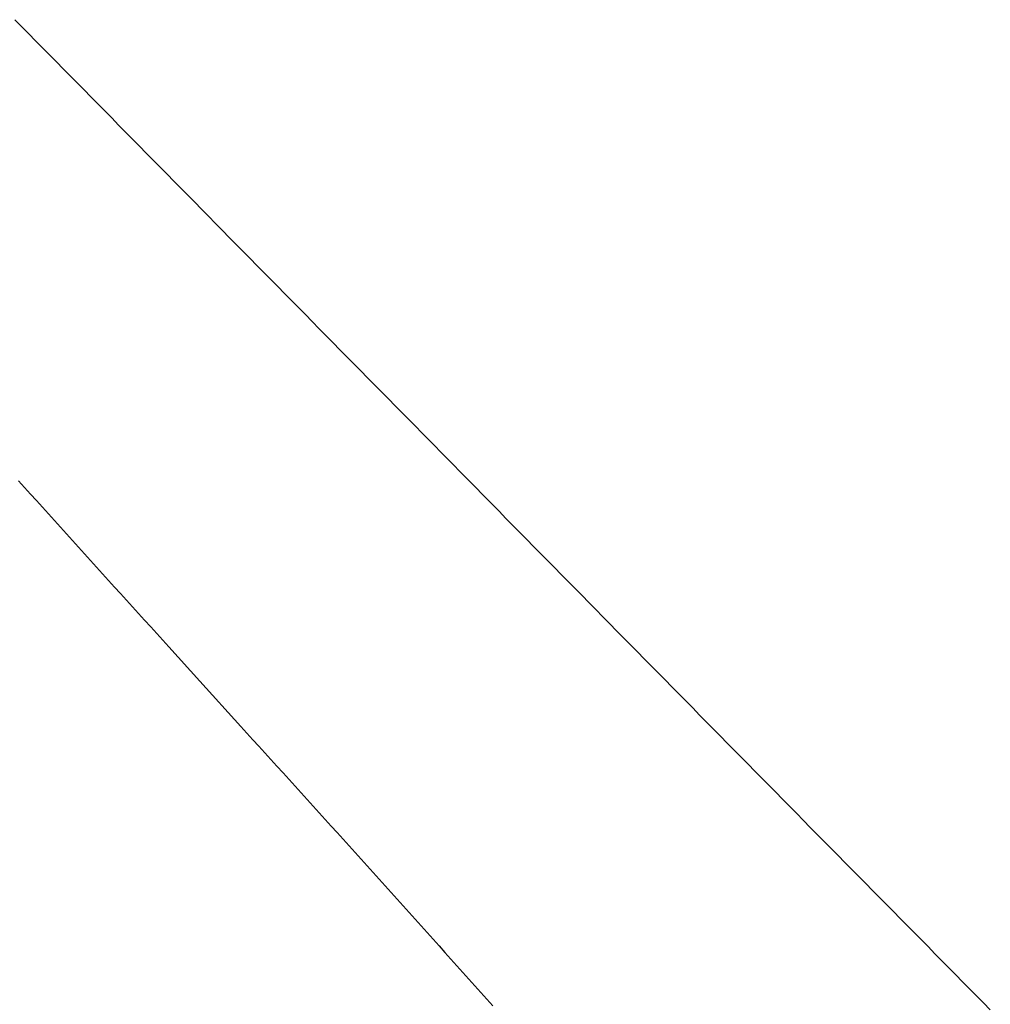
# Model space of a CAD drawing. Extents: x -32 to 264, y -104 to 224.
# Drawn here: x 164 to 170, y 152 to 158 of the extents above; entities that cross this region are included whole.
import ezdxf

# ---------------------------------------------------------------- set-up
doc = ezdxf.new("R2010")
doc.units = 0
doc.header["$MEASUREMENT"] = 0
doc.linetypes.add('PHANTOM', pattern=[12, 7, -1, 1, -1, 1, -1])
doc.layers.add('PIC13', color=7, linetype='CONTINUOUS')

msp = doc.modelspace()

# ---------------------------------------------------------------- linework, layer by layer
at = {"layer": 'PIC13', "color": 7, "linetype": 'PHANTOM'}
for p, q in [((164.2233, 158.3924), (164.265, 158.3501)), ((164.265, 158.3501), (164.3067, 158.3078)), ((164.3067, 158.3078), (164.3484, 158.2655)), ((164.3484, 158.2655), (164.3901, 158.2232)), ((164.3901, 158.2232), (164.4318, 158.1809)), ((164.4318, 158.1809), (164.4735, 158.1386)), ((164.4735, 158.1386), (164.5152, 158.0963)), ((164.5152, 158.0963), (164.5569, 158.054)), ((164.5569, 158.054), (164.5986, 158.0117)), ((164.5986, 158.0117), (164.6403, 157.9694)), ((164.6403, 157.9694), (164.682, 157.9271)), ((164.682, 157.9271), (164.7237, 157.8848)), ((164.7237, 157.8848), (164.7654, 157.8425)), ((164.7654, 157.8425), (164.8071, 157.8002)), ((164.8071, 157.8002), (164.8488, 157.7579)), ((164.8488, 157.7579), (164.8905, 157.7156)), ((164.8905, 157.7156), (164.9322, 157.6733)), ((164.9322, 157.6733), (164.9739, 157.631)), ((164.9739, 157.631), (165.0156, 157.5887)), ((165.0156, 157.5887), (165.0573, 157.5464)), ((165.0573, 157.5464), (165.099, 157.5041)), ((165.099, 157.5041), (165.1406, 157.4618)), ((165.1406, 157.4618), (165.1823, 157.4195)), ((165.1823, 157.4195), (165.224, 157.3772)), ((165.224, 157.3772), (165.2657, 157.3349)), ((165.2657, 157.3349), (165.3074, 157.2925)), ((165.3074, 157.2925), (165.3491, 157.2502)), ((165.3491, 157.2502), (165.3908, 157.2079)), ((165.3908, 157.2079), (165.4325, 157.1656)), ((165.4325, 157.1656), (165.4742, 157.1233)), ((165.4742, 157.1233), (165.5159, 157.081)), ((165.5159, 157.081), (165.5576, 157.0387)), ((165.5576, 157.0387), (165.5992, 156.9964)), ((165.5992, 156.9964), (165.6409, 156.9541)), ((165.6409, 156.9541), (165.6826, 156.9118)), ((165.6826, 156.9118), (165.7243, 156.8695)), ((165.7243, 156.8695), (165.766, 156.8271)), ((165.766, 156.8271), (165.8077, 156.7848)), ((165.8077, 156.7848), (165.8494, 156.7425)), ((165.8494, 156.7425), (165.8911, 156.7002)), ((165.8911, 156.7002), (165.9328, 156.6579)), ((165.9328, 156.6579), (165.9744, 156.6156)), ((165.9744, 156.6156), (166.0161, 156.5733)), ((166.0161, 156.5733), (166.0578, 156.531)), ((166.0578, 156.531), (166.0995, 156.4886)), ((166.0995, 156.4886), (166.1412, 156.4463)), ((166.1412, 156.4463), (166.1829, 156.404)), ((166.1829, 156.404), (166.2246, 156.3617)), ((166.2246, 156.3617), (166.2662, 156.3194)), ((166.2662, 156.3194), (166.3079, 156.2771)), ((166.3079, 156.2771), (166.3496, 156.2348)), ((166.3496, 156.2348), (166.3913, 156.1924)), ((166.3913, 156.1924), (166.433, 156.1501)), ((166.433, 156.1501), (166.4747, 156.1078)), ((166.4747, 156.1078), (166.5163, 156.0655)), ((166.5163, 156.0655), (166.558, 156.0232)), ((166.558, 156.0232), (166.5997, 155.9809)), ((166.5997, 155.9809), (166.9427, 155.6327)), ((164.2449, 155.615), (164.2811, 155.5749)), ((166.9427, 155.6327), (167.0999, 155.473)), ((164.2811, 155.5749), (164.3173, 155.5349)), ((164.3173, 155.5349), (164.3535, 155.4949)), ((164.3535, 155.4949), (164.3897, 155.4548)), ((167.0999, 155.473), (167.1416, 155.4307)), ((164.3897, 155.4548), (164.426, 155.4148)), ((164.426, 155.4148), (164.4622, 155.3748)), ((167.1416, 155.4307), (167.1832, 155.3884)), ((164.4622, 155.3748), (164.4984, 155.3348)), ((167.1832, 155.3884), (167.2249, 155.3461)), ((164.4984, 155.3348), (164.5346, 155.2947)), ((164.5346, 155.2947), (164.5708, 155.2547)), ((167.2249, 155.3461), (167.2666, 155.3038)), ((167.2666, 155.3038), (167.3083, 155.2614)), ((164.5708, 155.2547), (164.607, 155.2147)), ((167.3083, 155.2614), (167.35, 155.2191)), ((164.607, 155.2147), (164.6433, 155.1747)), ((164.6433, 155.1747), (164.6795, 155.1347)), ((167.35, 155.2191), (167.3917, 155.1768)), ((167.3917, 155.1768), (167.4333, 155.1345)), ((164.6795, 155.1347), (164.7157, 155.0947)), ((167.4333, 155.1345), (167.475, 155.0922)), ((164.7157, 155.0947), (164.752, 155.0547)), ((164.752, 155.0547), (164.7882, 155.0147)), ((167.475, 155.0922), (167.5167, 155.0499)), ((164.7882, 155.0147), (164.8244, 154.9747)), ((167.5167, 155.0499), (167.5584, 155.0075)), ((167.5584, 155.0075), (167.6001, 154.9652)), ((164.8244, 154.9747), (164.8607, 154.9347)), ((164.8607, 154.9347), (164.8969, 154.8947)), ((167.6001, 154.9652), (167.6418, 154.9229)), ((164.8969, 154.8947), (164.9332, 154.8547)), ((167.6418, 154.9229), (167.6834, 154.8806)), ((167.6834, 154.8806), (167.7251, 154.8383)), ((164.9332, 154.8547), (164.9694, 154.8147)), ((167.7251, 154.8383), (167.7668, 154.796)), ((164.9694, 154.8147), (165.0057, 154.7747)), ((165.0057, 154.7747), (165.0419, 154.7347)), ((167.7668, 154.796), (167.8085, 154.7537)), ((165.0419, 154.7347), (165.0782, 154.6947)), ((167.8085, 154.7537), (167.8502, 154.7113)), ((167.8502, 154.7113), (167.8919, 154.669)), ((165.0782, 154.6947), (165.1144, 154.6548)), ((165.1144, 154.6548), (165.1507, 154.6148)), ((167.8919, 154.669), (167.9336, 154.6267)), ((165.1507, 154.6148), (165.3381, 154.4081)), ((167.9336, 154.6267), (167.9752, 154.5844)), ((167.9752, 154.5844), (168.0169, 154.5421)), ((168.0169, 154.5421), (168.0586, 154.4998)), ((168.0586, 154.4998), (168.1003, 154.4575)), ((165.3381, 154.4081), (165.5858, 154.135)), ((168.1003, 154.4575), (168.142, 154.4152)), ((168.142, 154.4152), (168.1837, 154.3729)), ((168.1837, 154.3729), (168.2254, 154.3306)), ((168.2254, 154.3306), (168.2671, 154.2882)), ((168.2671, 154.2882), (168.3088, 154.2459)), ((168.3088, 154.2459), (168.3505, 154.2036)), ((168.3505, 154.2036), (168.3922, 154.1613)), ((165.5858, 154.135), (165.6221, 154.095)), ((168.3922, 154.1613), (168.4338, 154.119)), ((168.4338, 154.119), (168.4755, 154.0767)), ((165.6221, 154.095), (165.6583, 154.055)), ((165.6583, 154.055), (165.6946, 154.015)), ((168.4755, 154.0767), (168.5172, 154.0344)), ((165.6946, 154.015), (165.7308, 153.975)), ((168.5172, 154.0344), (168.5589, 153.9921)), ((168.5589, 153.9921), (168.6006, 153.9498)), ((165.7308, 153.975), (165.7671, 153.935)), ((165.7671, 153.935), (165.8033, 153.895)), ((168.6006, 153.9498), (168.6423, 153.9075)), ((165.8033, 153.895), (165.8396, 153.855)), ((168.6423, 153.9075), (168.684, 153.8652)), ((165.8396, 153.855), (165.8758, 153.815)), ((165.8758, 153.815), (165.912, 153.775)), ((168.684, 153.8652), (168.7257, 153.8229)), ((168.7257, 153.8229), (168.7674, 153.7806)), ((165.912, 153.775), (165.9483, 153.735)), ((168.7674, 153.7806), (168.8091, 153.7383)), ((165.9483, 153.735), (165.9845, 153.695)), ((165.9845, 153.695), (166.0207, 153.655)), ((168.8091, 153.7383), (168.8508, 153.696)), ((168.8508, 153.696), (168.8925, 153.6537)), ((166.0207, 153.655), (166.0569, 153.615)), ((168.8925, 153.6537), (168.9342, 153.6114)), ((166.0569, 153.615), (166.0931, 153.5749)), ((166.0931, 153.5749), (166.1293, 153.5349)), ((168.9342, 153.6114), (168.976, 153.5691)), ((166.1293, 153.5349), (166.1655, 153.4949)), ((168.976, 153.5691), (169.0177, 153.5269)), ((169.0177, 153.5269), (169.0594, 153.4846)), ((166.1655, 153.4949), (166.2017, 153.4548)), ((166.2017, 153.4548), (166.2379, 153.4148)), ((169.0594, 153.4846), (169.1011, 153.4423)), ((166.2379, 153.4148), (166.2741, 153.3747)), ((169.1011, 153.4423), (169.1428, 153.4)), ((169.1428, 153.4), (169.1845, 153.3577)), ((166.2741, 153.3747), (166.3102, 153.3347)), ((166.3102, 153.3347), (166.3464, 153.2946)), ((169.1845, 153.3577), (169.2262, 153.3154)), ((166.3464, 153.2946), (166.3826, 153.2546)), ((169.2262, 153.3154), (169.2679, 153.2731)), ((166.3826, 153.2546), (166.4187, 153.2145)), ((166.4187, 153.2145), (166.4549, 153.1744)), ((169.2679, 153.2731), (169.3096, 153.2309)), ((169.3096, 153.2309), (169.3514, 153.1886)), ((166.4549, 153.1744), (166.491, 153.1343)), ((169.3514, 153.1886), (169.3931, 153.1463)), ((166.491, 153.1343), (166.5271, 153.0942)), ((169.3931, 153.1463), (169.4348, 153.104)), ((169.4348, 153.104), (169.4765, 153.0617)), ((166.5271, 153.0942), (166.5633, 153.0541)), ((166.5633, 153.0541), (166.5994, 153.014)), ((169.4765, 153.0617), (169.5182, 153.0195)), ((166.5994, 153.014), (166.6355, 152.9739)), ((169.5182, 153.0195), (169.56, 152.9772)), ((169.56, 152.9772), (169.6017, 152.9349)), ((166.6355, 152.9739), (166.6716, 152.9338)), ((166.6716, 152.9338), (166.7076, 152.8936)), ((169.6017, 152.9349), (169.6434, 152.8926)), ((166.7076, 152.8936), (166.7437, 152.8535)), ((169.6434, 152.8926), (169.6851, 152.8504)), ((166.7437, 152.8535), (166.7798, 152.8134)), ((166.7798, 152.8134), (166.8158, 152.7732)), ((169.6851, 152.8504), (169.7269, 152.8081)), ((169.7269, 152.8081), (169.7686, 152.7658)), ((166.8158, 152.7732), (166.8519, 152.733)), ((169.7686, 152.7658), (169.8103, 152.7236)), ((166.8519, 152.733), (166.8879, 152.6929)), ((166.8879, 152.6929), (166.9239, 152.6527)), ((169.8103, 152.7236), (169.8521, 152.6813)), ((169.8521, 152.6813), (169.8938, 152.639)), ((166.9239, 152.6527), (166.96, 152.6125)), ((169.8938, 152.639), (169.9355, 152.5968)), ((166.96, 152.6125), (166.996, 152.5723)), ((166.996, 152.5723), (167.0319, 152.5321)), ((169.9355, 152.5968), (169.9773, 152.5545)), ((167.0319, 152.5321), (167.0679, 152.4918)), ((169.9773, 152.5545), (170.019, 152.5123)), ((170.019, 152.5123), (170.0607, 152.47)), ((167.0679, 152.4918), (167.1039, 152.4516)), ((170.0607, 152.47), (170.1025, 152.4277))]:
    msp.add_line(p, q, dxfattribs=at)

doc.saveas('drawing.dxf')
